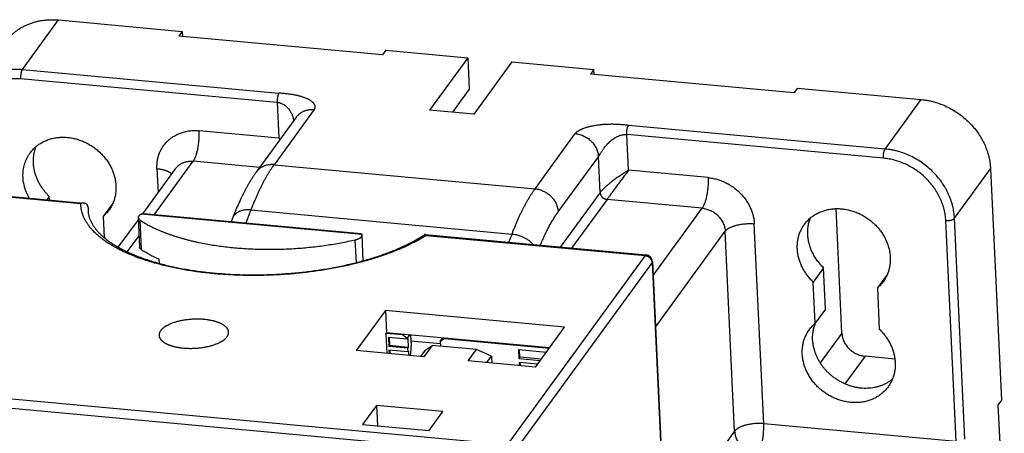
# Model space of a CAD drawing. Units: millimetres. Extents: x 0 to 420, y 0 to 297.
# Drawn here: x 111 to 133, y 85 to 94 of the extents above; entities that cross this region are included whole.
import ezdxf

# ---------------------------------------------------------------- set-up
doc = ezdxf.new("R2010")
doc.units = ezdxf.units.MM
doc.header["$LTSCALE"] = 23.1
doc.layers.get('0').update_dxf_attribs({"linetype": 'CONTINUOUS'})
for name, color, linetype in [('02_AXE', 7, 'CONTINUOUS'), ('09_CONGE', 7, 'CONTINUOUS'), ('10_CHAMPFREIN', 7, 'CONTINUOUS')]:
    doc.layers.add(name, color=color, linetype=linetype)

msp = doc.modelspace()

# ---------------------------------------------------------------- linework, layer by layer
at = {"color": 7, "linetype": 'Continuous'}
for p, q in [((114.891, 93.349), (114.816, 93.247)), ((114.891, 93.349), (114.896, 93.239)), ((119.202, 92.842), (114.816, 93.247)), ((119.276, 92.945), (119.202, 92.842)), ((119.276, 92.945), (121.04, 92.782)), ((121.04, 92.782), (120.219, 91.653)), ((121.04, 92.782), (121.072, 92.101)), ((121.994, 92.694), (121.172, 91.565)), ((121.994, 92.694), (123.757, 92.531)), ((123.757, 92.531), (123.683, 92.428)), ((123.762, 92.421), (123.757, 92.531)), ((128.068, 92.024), (123.683, 92.428)), ((121.072, 92.101), (120.713, 91.608)), ((128.143, 92.126), (128.068, 92.024)), ((121.172, 91.565), (120.219, 91.653)), ((112.025, 89.792), (111.972, 89.72)), ((112.029, 89.715), (112.025, 89.792)), ((113.399, 89.653), (113.183, 89.357)), ((114.399, 88.346), (114.395, 88.437)), ((128.709, 88.252), (128.485, 87.944)), ((128.751, 87.362), (128.709, 88.252)), ((130.083, 88.113), (129.867, 87.817)), ((119.268, 87.329), (118.64, 86.467)), ((119.268, 87.329), (119.29, 86.852)), ((123.129, 86.972), (119.268, 87.329)), ((128.751, 87.362), (128.527, 87.054)), ((119.29, 86.852), (119.275, 86.832)), ((122.805, 86.528), (119.29, 86.852)), ((119.648, 86.819), (119.637, 86.804)), ((119.735, 86.727), (119.793, 86.806)), ((122.502, 86.11), (123.129, 86.972)), ((119.354, 86.581), (119.34, 86.552)), ((119.347, 86.748), (119.354, 86.581)), ((119.354, 86.581), (119.76, 86.543)), ((119.736, 86.712), (119.751, 86.725)), ((119.751, 86.725), (119.76, 86.543)), ((120.45, 86.661), (120.508, 86.74)), ((120.554, 86.736), (120.542, 86.72)), ((119.359, 86.476), (119.363, 86.4)), ((119.76, 86.543), (119.745, 86.515)), ((119.749, 86.44), (119.764, 86.452)), ((119.764, 86.452), (119.768, 86.363)), ((122.167, 86.321), (122.159, 86.488)), ((122.152, 86.292), (122.167, 86.321)), ((122.624, 86.279), (122.167, 86.321)), ((122.175, 86.141), (122.172, 86.216)), ((132.541, 85.394), (132.466, 85.291)), ((132.466, 85.291), (132.603, 82.387)), ((119.075, 85.283), (118.777, 84.872)), ((119.075, 85.283), (119.096, 84.843)), ((120.506, 85.151), (119.075, 85.283)), ((120.207, 84.74), (120.506, 85.151)), ((118.777, 84.872), (120.207, 84.74))]:
    msp.add_line(p, q, dxfattribs=at)
at = {"color": 3, "linetype": 'Continuous'}
for p, q in [((119.276, 86.827), (119.279, 86.837)), ((119.637, 86.804), (119.279, 86.837)), ((119.735, 86.727), (119.637, 86.804)), ((119.811, 86.804), (119.817, 86.671)), ((119.331, 86.75), (119.34, 86.552)), ((119.736, 86.712), (119.331, 86.75)), ((119.735, 86.727), (119.736, 86.712)), ((120.542, 86.72), (120.45, 86.661)), ((120.45, 86.661), (120.455, 86.562)), ((122.794, 86.512), (120.542, 86.72)), ((119.745, 86.515), (119.34, 86.552)), ((119.343, 86.477), (119.347, 86.402)), ((119.749, 86.44), (119.343, 86.477)), ((119.745, 86.515), (119.749, 86.44)), ((122.152, 86.292), (122.143, 86.49)), ((122.143, 86.49), (122.738, 86.435)), ((122.152, 86.292), (122.604, 86.251)), ((122.159, 86.142), (122.156, 86.218)), ((122.156, 86.218), (122.553, 86.181))]:
    msp.add_line(p, q, dxfattribs=at)
at = {"color": 9, "linetype": 'Continuous'}
msp.add_line((120.452, 86.612), (119.817, 86.671), dxfattribs=at)
at = {"color": 7, "linetype": 'Continuous'}
for points, start_tangent, end_tangent in [([(112.025, 89.792), (111.97, 89.849), (111.92, 89.908), (111.873, 89.97), (111.831, 90.035), (111.794, 90.102), (111.762, 90.171), (111.735, 90.241), (111.714, 90.312), (111.698, 90.383), (111.687, 90.455), (111.684, 90.491), (111.682, 90.527), (111.682, 90.563), (111.683, 90.598), (111.689, 90.668), (111.701, 90.737), (111.71, 90.77), (111.719, 90.804), (111.73, 90.836), (111.742, 90.868)], (-0.72135, 0.692571), (0.375094, 0.926987)), ([(128.367, 88.97), (128.366, 89.017), (128.367, 89.063), (128.371, 89.109), (128.377, 89.154), (128.386, 89.199), (128.397, 89.243), (128.41, 89.286), (128.426, 89.328)], (-0.046928, 0.998898), (0.375105, 0.926982)), ([(128.709, 88.252), (128.636, 88.329), (128.571, 88.411), (128.514, 88.497), (128.465, 88.588), (128.444, 88.634), (128.426, 88.681), (128.41, 88.729), (128.396, 88.777), (128.385, 88.825), (128.377, 88.874), (128.37, 88.922), (128.367, 88.97)], (-0.72135, 0.692571), (-0.046928, 0.998898)), ([(128.473, 86.701), (128.472, 86.749), (128.474, 86.796), (128.478, 86.843), (128.485, 86.889), (128.494, 86.935), (128.505, 86.979), (128.519, 87.023), (128.536, 87.066)], (-0.046928, 0.998898), (0.383906, 0.923372)), ([(130.192, 85.851), (130.166, 85.83), (130.14, 85.81), (130.112, 85.791), (130.084, 85.774), (130.024, 85.742), (129.962, 85.715), (129.93, 85.703), (129.897, 85.692), (129.864, 85.683), (129.83, 85.675), (129.761, 85.662), (129.691, 85.654), (129.619, 85.651), (129.547, 85.653), (129.474, 85.661), (129.401, 85.673), (129.329, 85.69), (129.257, 85.712), (129.187, 85.739), (129.118, 85.771), (129.051, 85.807), (128.986, 85.847), (128.924, 85.891), (128.865, 85.939), (128.809, 85.99), (128.756, 86.045), (128.707, 86.102), (128.662, 86.163), (128.622, 86.225), (128.586, 86.29), (128.555, 86.356), (128.528, 86.424), (128.507, 86.493), (128.491, 86.562), (128.479, 86.632), (128.473, 86.701)], (-0.766978, -0.641674), (-0.046928, 0.998898))]:
    msp.add_spline(points, degree=3, dxfattribs=dict(at, start_tangent=start_tangent, end_tangent=end_tangent))
at = {"color": 3, "linetype": 'Continuous', "start_tangent": (0.046928, -0.998898), "end_tangent": (-0.146125, -0.989266)}
msp.add_spline([(119.817, 86.671), (119.819, 86.634), (119.819, 86.596), (119.818, 86.557), (119.816, 86.518), (119.814, 86.478), (119.81, 86.438), (119.806, 86.399), (119.801, 86.36)], degree=3, dxfattribs=at)
at = {"layer": '02_AXE', "color": 7, "linetype": 'Continuous'}
for p, q in [((113.183, 89.357), (113.205, 88.904)), ((128.527, 87.054), (128.485, 87.944)), ((129.867, 87.817), (129.909, 86.926))]:
    msp.add_line(p, q, dxfattribs=at)
for points, start_tangent, end_tangent in [([(111.611, 90.728), (111.638, 90.763), (111.667, 90.797), (111.698, 90.829), (111.731, 90.859), (111.766, 90.887), (111.802, 90.914), (111.84, 90.938), (111.879, 90.961), (111.92, 90.982), (111.962, 91), (112.006, 91.016), (112.05, 91.03), (112.095, 91.042), (112.141, 91.052), (112.188, 91.059), (112.236, 91.064), (112.284, 91.067), (112.333, 91.068), (112.382, 91.066), (112.431, 91.062), (112.529, 91.047), (112.627, 91.022), (112.723, 90.989), (112.77, 90.97), (112.817, 90.948), (112.907, 90.899), (112.992, 90.842), (113.073, 90.777), (113.148, 90.707), (113.183, 90.669), (113.216, 90.631), (113.277, 90.549), (113.33, 90.464), (113.374, 90.375), (113.393, 90.329), (113.41, 90.283), (113.424, 90.237), (113.437, 90.19), (113.446, 90.143), (113.454, 90.096), (113.459, 90.049), (113.461, 90.003), (113.462, 89.956), (113.459, 89.91), (113.455, 89.864), (113.448, 89.819), (113.438, 89.775), (113.427, 89.731), (113.413, 89.688), (113.396, 89.647), (113.378, 89.606), (113.357, 89.567), (113.334, 89.529), (113.309, 89.492)], (0.588593, 0.808429), (-0.588593, -0.808429)), ([(111.591, 89.755), (111.559, 89.816), (111.545, 89.847), (111.532, 89.878), (111.508, 89.941), (111.489, 90.005), (111.475, 90.07), (111.465, 90.135), (111.459, 90.199), (111.458, 90.263), (111.462, 90.327), (111.47, 90.389), (111.482, 90.451), (111.5, 90.51), (111.521, 90.568), (111.547, 90.624), (111.577, 90.677), (111.611, 90.728)], (-0.489524, 0.87199), (0.588593, 0.808429)), ([(113.309, 89.492), (113.281, 89.456), (113.25, 89.421), (113.218, 89.388), (113.183, 89.357)], (-0.588593, -0.808429), (-0.760856, -0.648921)), ([(128.295, 89.188), (128.322, 89.223), (128.351, 89.257), (128.382, 89.289), (128.415, 89.319), (128.45, 89.347), (128.486, 89.374), (128.524, 89.398), (128.563, 89.421), (128.604, 89.441), (128.646, 89.46), (128.689, 89.476), (128.734, 89.49), (128.779, 89.502), (128.825, 89.512), (128.872, 89.519), (128.92, 89.524), (128.968, 89.527), (129.017, 89.527), (129.066, 89.526), (129.115, 89.521), (129.213, 89.506), (129.311, 89.482), (129.407, 89.449), (129.454, 89.43), (129.5, 89.408), (129.591, 89.358), (129.676, 89.301), (129.757, 89.237), (129.832, 89.167), (129.867, 89.129), (129.9, 89.091), (129.961, 89.009), (130.014, 88.924), (130.058, 88.835), (130.077, 88.789), (130.094, 88.743), (130.108, 88.697), (130.121, 88.65), (130.13, 88.603), (130.138, 88.556), (130.143, 88.509), (130.145, 88.462), (130.146, 88.416), (130.143, 88.37), (130.139, 88.324), (130.132, 88.279), (130.122, 88.235), (130.111, 88.191), (130.097, 88.148), (130.08, 88.107), (130.062, 88.066), (130.041, 88.027), (130.018, 87.989), (129.993, 87.952)], (0.588593, 0.808429), (-0.588593, -0.808429)), ([(128.485, 87.944), (128.421, 88.011), (128.363, 88.082), (128.31, 88.156), (128.264, 88.234), (128.225, 88.314), (128.194, 88.397), (128.169, 88.481), (128.153, 88.565), (128.147, 88.607), (128.143, 88.65), (128.142, 88.692), (128.142, 88.733), (128.145, 88.775), (128.149, 88.816), (128.155, 88.857), (128.163, 88.897), (128.173, 88.936), (128.185, 88.975), (128.199, 89.013), (128.215, 89.05), (128.232, 89.086), (128.251, 89.121), (128.272, 89.155), (128.295, 89.188)], (-0.72135, 0.692571), (0.588593, 0.808429)), ([(129.993, 87.952), (129.964, 87.916), (129.934, 87.881), (129.902, 87.848), (129.867, 87.817)], (-0.588593, -0.808429), (-0.760856, -0.648921)), ([(115.363, 87.136), (115.321, 87.14), (115.277, 87.142), (115.233, 87.143), (115.189, 87.143), (115.145, 87.142), (115.101, 87.14), (115.056, 87.137), (115.013, 87.132), (114.969, 87.127), (114.926, 87.121), (114.884, 87.113), (114.843, 87.105), (114.803, 87.095), (114.764, 87.085), (114.726, 87.074), (114.69, 87.062), (114.655, 87.049), (114.622, 87.035), (114.591, 87.021), (114.576, 87.013), (114.562, 87.006), (114.548, 86.998), (114.534, 86.99), (114.522, 86.982), (114.509, 86.974), (114.497, 86.965), (114.486, 86.957), (114.476, 86.948), (114.466, 86.94), (114.456, 86.931), (114.447, 86.922), (114.439, 86.913), (114.432, 86.904), (114.418, 86.886), (114.413, 86.877), (114.407, 86.868), (114.403, 86.858), (114.399, 86.849), (114.396, 86.84), (114.393, 86.83), (114.392, 86.821), (114.39, 86.812), (114.39, 86.802), (114.39, 86.793)], (-0.995766, 0.091922), (0.046928, -0.998898)), ([(115.888, 86.864), (115.887, 86.876), (115.885, 86.888), (115.881, 86.9), (115.877, 86.912), (115.871, 86.924), (115.865, 86.935), (115.857, 86.947), (115.848, 86.958), (115.838, 86.969), (115.827, 86.98), (115.814, 86.99), (115.801, 87.001), (115.787, 87.011), (115.772, 87.021), (115.756, 87.03), (115.739, 87.04), (115.721, 87.049), (115.702, 87.057), (115.682, 87.065), (115.662, 87.073), (115.64, 87.081), (115.618, 87.088), (115.595, 87.095), (115.572, 87.101), (115.548, 87.107), (115.523, 87.113), (115.497, 87.118), (115.472, 87.122), (115.445, 87.126), (115.418, 87.13), (115.363, 87.136)], (-0.046928, 0.998898), (-0.995766, 0.091922)), ([(128.402, 86.919), (128.43, 86.955), (128.46, 86.99), (128.493, 87.023), (128.527, 87.054)], (0.588593, 0.808429), (0.760856, 0.648921)), ([(114.39, 86.793), (114.391, 86.781), (114.393, 86.769), (114.397, 86.757), (114.401, 86.745), (114.407, 86.733), (114.414, 86.722), (114.422, 86.71), (114.431, 86.699), (114.441, 86.688), (114.452, 86.677), (114.464, 86.666), (114.477, 86.656), (114.491, 86.646), (114.506, 86.636), (114.523, 86.626), (114.54, 86.617), (114.558, 86.608), (114.576, 86.6), (114.596, 86.591), (114.617, 86.583), (114.638, 86.576), (114.66, 86.569), (114.683, 86.562), (114.706, 86.556), (114.731, 86.55), (114.755, 86.544), (114.781, 86.539), (114.807, 86.535), (114.833, 86.53), (114.86, 86.527), (114.915, 86.521)], (0.046928, -0.998898), (0.995766, -0.091922)), ([(114.915, 86.521), (114.958, 86.517), (115.001, 86.515), (115.045, 86.514), (115.089, 86.514), (115.133, 86.515), (115.178, 86.517), (115.222, 86.52), (115.266, 86.524), (115.309, 86.53), (115.352, 86.536), (115.394, 86.544), (115.435, 86.552), (115.476, 86.561), (115.515, 86.572), (115.552, 86.583), (115.589, 86.595), (115.623, 86.608), (115.656, 86.622), (115.687, 86.636), (115.702, 86.644), (115.717, 86.651), (115.731, 86.659), (115.744, 86.667), (115.757, 86.675), (115.769, 86.683), (115.781, 86.691), (115.792, 86.7), (115.803, 86.708), (115.813, 86.717), (115.822, 86.726), (115.831, 86.735), (115.839, 86.744), (115.847, 86.753), (115.86, 86.771), (115.866, 86.78), (115.871, 86.789), (115.875, 86.799), (115.879, 86.808), (115.882, 86.817), (115.885, 86.826), (115.887, 86.836), (115.888, 86.845), (115.888, 86.854), (115.888, 86.864)], (0.995766, -0.091922), (-0.046928, 0.998898)), ([(130.099, 85.683), (130.072, 85.648), (130.043, 85.614), (130.012, 85.582), (129.979, 85.552), (129.944, 85.524), (129.908, 85.497), (129.87, 85.473), (129.831, 85.45), (129.79, 85.43), (129.748, 85.411), (129.705, 85.395), (129.66, 85.381), (129.615, 85.369), (129.569, 85.359), (129.522, 85.352), (129.474, 85.347), (129.426, 85.344), (129.377, 85.343), (129.328, 85.345), (129.279, 85.349), (129.181, 85.365), (129.083, 85.389), (128.987, 85.422), (128.94, 85.441), (128.894, 85.463), (128.804, 85.512), (128.718, 85.57), (128.637, 85.634), (128.563, 85.704), (128.528, 85.742), (128.494, 85.78), (128.434, 85.862), (128.381, 85.947), (128.336, 86.036), (128.317, 86.082), (128.3, 86.128), (128.286, 86.174), (128.274, 86.221), (128.264, 86.268), (128.256, 86.315), (128.251, 86.362), (128.249, 86.408), (128.249, 86.455), (128.251, 86.501), (128.255, 86.547), (128.262, 86.592), (128.272, 86.636), (128.284, 86.68), (128.298, 86.723), (128.314, 86.764), (128.333, 86.805), (128.353, 86.844), (128.376, 86.882), (128.402, 86.919)], (-0.588593, -0.808429), (0.588593, 0.808429)), ([(129.909, 86.926), (129.973, 86.86), (130.032, 86.789), (130.084, 86.715), (130.13, 86.637), (130.169, 86.557), (130.201, 86.474), (130.225, 86.39), (130.242, 86.306), (130.247, 86.264), (130.251, 86.221), (130.252, 86.179), (130.252, 86.137), (130.25, 86.096), (130.245, 86.055), (130.239, 86.014), (130.231, 85.974), (130.221, 85.935), (130.209, 85.896), (130.195, 85.858), (130.18, 85.821), (130.162, 85.785), (130.143, 85.75), (130.122, 85.716), (130.099, 85.683)], (0.72135, -0.692571), (-0.588593, -0.808429))]:
    msp.add_spline(points, degree=3, dxfattribs=dict(at, start_tangent=start_tangent, end_tangent=end_tangent))
at = {"layer": '09_CONGE', "color": 9, "linetype": 'Continuous'}
for p, q in [((111.445, 92.529), (112.222, 93.596)), ((111.445, 92.529), (116.974, 92.018)), ((111.406, 92.331), (116.936, 91.821)), ((130.035, 90.813), (130.812, 91.88)), ((117.733, 91.664), (116.868, 90.475)), ((116.936, 91.821), (116.972, 91.049)), ((130.035, 90.813), (124.506, 91.323)), ((116.972, 91.049), (115.256, 91.208)), ((122.493, 89.956), (123.358, 91.144)), ((124.504, 90.354), (124.467, 91.125)), ((129.997, 90.615), (124.467, 91.125)), ((122.991, 89.458), (123.856, 90.647)), ((123.893, 89.875), (123.856, 90.647)), ((114.288, 89.395), (115.128, 90.549)), ((114.345, 90.388), (114.369, 89.873)), ((116.559, 90.417), (115.128, 90.549)), ((116.868, 90.475), (122.493, 89.956)), ((131.529, 89.319), (132.306, 90.386)), ((126.22, 90.196), (124.504, 90.354)), ((108.083, 90.064), (112.703, 89.637)), ((123.893, 89.875), (123.036, 88.698)), ((124.042, 89.726), (123.278, 88.676)), ((126.092, 89.537), (124.042, 89.726)), ((125.033, 88.083), (126.092, 89.537)), ((118.763, 88.967), (114.003, 89.406)), ((116.37, 89.499), (116.26, 89.213)), ((116.37, 89.499), (121.995, 88.98)), ((131.753, 84.554), (131.529, 89.319)), ((113.976, 89.284), (114.006, 88.649)), ((127.418, 84.888), (127.216, 89.2)), ((131.565, 84.506), (131.342, 89.271)), ((113.706, 88.595), (113.96, 88.944)), ((120.148, 88.95), (124.863, 88.515)), ((121.926, 88.801), (121.995, 88.98)), ((125.085, 86.972), (126.59, 89.039)), ((126.792, 84.727), (126.59, 89.039)), ((118.642, 88.365), (118.619, 88.855)), ((124.863, 88.515), (121.89, 84.432)), ((125.012, 88.365), (122.039, 84.282)), ((129.103, 86.841), (128.637, 86.201)), ((129.601, 86.343), (129.167, 85.748)), ((121.89, 84.432), (105.11, 85.98)), ((121.851, 84.234), (105.072, 85.783)), ((131.565, 84.506), (127.418, 84.888)), ((126.792, 84.727), (125.547, 83.017))]:
    msp.add_line(p, q, dxfattribs=at)
at = {"layer": '09_CONGE', "color": 7, "linetype": 'Continuous'}
for p, q in [((112.222, 93.596), (114.891, 93.349)), ((128.143, 92.126), (130.812, 91.88)), ((117.351, 91.504), (116.485, 90.315)), ((114.037, 89.416), (114.745, 90.389)), ((132.306, 90.386), (132.541, 85.394)), ((108.103, 90.077), (112.769, 89.646)), ((112.86, 89.553), (112.866, 89.424)), ((113.941, 89.333), (113.971, 88.698)), ((118.743, 88.984), (114.062, 89.416)), ((115.974, 89.322), (115.943, 89.242)), ((129.103, 86.841), (128.977, 89.527)), ((113.511, 88.695), (113.944, 89.288)), ((118.79, 88.404), (118.764, 88.958)), ((120.122, 88.967), (124.883, 88.528)), ((125.019, 88.386), (125.223, 84.049)), ((130.245, 86.284), (129.601, 86.343))]:
    msp.add_line(p, q, dxfattribs=at)
at = {"layer": '09_CONGE', "color": 9, "linetype": 'Continuous'}
for centre, radius, start, end in [((115.752, 90.156), 1.512, 34.6939, 36.2193), ((116.104, 89.869), 1.465, 52.1651, 53.6581), ((113.55, 89.517), 0.691, 177.0581, 182.6856)]:
    msp.add_arc(centre, radius, start, end, dxfattribs=at)
at = {"layer": '09_CONGE', "color": 7, "linetype": 'Continuous'}
for centre, radius, start, end in [((118.72, 88.956), 0.0443, 2.7309, 14.716), ((124.869, 88.379), 0.15, 2.6898, 84.7258)]:
    msp.add_arc(centre, radius, start, end, dxfattribs=at)
for points, start_tangent, end_tangent in [([(111.073, 93.117), (111.121, 93.179), (111.173, 93.237), (111.23, 93.291), (111.29, 93.341), (111.354, 93.388), (111.421, 93.43), (111.491, 93.468), (111.565, 93.501), (111.641, 93.53), (111.719, 93.554), (111.799, 93.574), (111.84, 93.581), (111.881, 93.588), (111.965, 93.597), (112.05, 93.602), (112.092, 93.602), (112.135, 93.601), (112.222, 93.596)], (0.588593, 0.808429), (0.995766, -0.091922)), ([(130.812, 91.88), (130.882, 91.872), (130.953, 91.86), (131.023, 91.846), (131.092, 91.828), (131.23, 91.783), (131.364, 91.726), (131.494, 91.657), (131.618, 91.577), (131.734, 91.487), (131.842, 91.388), (131.941, 91.28), (132.03, 91.165), (132.107, 91.044), (132.142, 90.981), (132.173, 90.917), (132.201, 90.853), (132.226, 90.787), (132.248, 90.721), (132.266, 90.654), (132.281, 90.587), (132.293, 90.52), (132.301, 90.453), (132.306, 90.386)], (0.995766, -0.091922), (0.046928, -0.998898)), ([(116.485, 90.315), (116.449, 90.265), (116.414, 90.213), (116.38, 90.16), (116.346, 90.105), (116.312, 90.048), (116.279, 89.99), (116.247, 89.93), (116.215, 89.868), (116.183, 89.805), (116.152, 89.741), (116.091, 89.607), (116.032, 89.467), (115.974, 89.322)], (-0.588593, -0.808429), (-0.357178, -0.934036)), ([(112.769, 89.646), (112.752, 89.647), (112.736, 89.645), (112.719, 89.642), (112.703, 89.637)], (-0.995766, 0.091925), (-0.944447, -0.328663)), ([(112.86, 89.553), (112.859, 89.563), (112.857, 89.573), (112.854, 89.582), (112.851, 89.591), (112.847, 89.599), (112.842, 89.607), (112.836, 89.614), (112.83, 89.62), (112.824, 89.625), (112.817, 89.63), (112.81, 89.635), (112.802, 89.638), (112.794, 89.641), (112.786, 89.643), (112.777, 89.645), (112.769, 89.646)], (-0.046928, 0.998898), (-0.995766, 0.091925)), ([(112.859, 89.485), (112.861, 89.458), (112.865, 89.431), (112.869, 89.404), (112.875, 89.377), (112.882, 89.35), (112.891, 89.323), (112.901, 89.296), (112.912, 89.269), (112.925, 89.241), (112.939, 89.214), (112.954, 89.187), (112.972, 89.159), (113.01, 89.104), (113.032, 89.077), (113.055, 89.049), (113.08, 89.022), (113.106, 88.995), (113.134, 88.967), (113.163, 88.94), (113.194, 88.913), (113.226, 88.887), (113.26, 88.86), (113.295, 88.834), (113.332, 88.807), (113.37, 88.782), (113.409, 88.756), (113.45, 88.731), (113.492, 88.706), (113.536, 88.681), (113.581, 88.657), (113.628, 88.633), (113.675, 88.609), (113.724, 88.586), (113.774, 88.564), (113.826, 88.541), (113.879, 88.519), (113.933, 88.498), (113.988, 88.477), (114.044, 88.457), (114.101, 88.437), (114.16, 88.417), (114.28, 88.38), (114.404, 88.344), (114.532, 88.311), (114.664, 88.28), (114.799, 88.252), (114.937, 88.225), (115.078, 88.202), (115.222, 88.18), (115.369, 88.161), (115.518, 88.145), (115.669, 88.131), (115.821, 88.119), (115.975, 88.11), (116.131, 88.104), (116.288, 88.101), (116.445, 88.1), (116.603, 88.101), (116.761, 88.105), (116.92, 88.112), (117.078, 88.122), (117.236, 88.134), (117.393, 88.148), (117.549, 88.165), (117.704, 88.185), (117.857, 88.207), (118.009, 88.231), (118.159, 88.258), (118.307, 88.288), (118.452, 88.319), (118.595, 88.353), (118.735, 88.389), (118.871, 88.427), (119.005, 88.467), (119.135, 88.509), (119.261, 88.554), (119.383, 88.6), (119.501, 88.647), (119.615, 88.697), (119.67, 88.722), (119.724, 88.748), (119.777, 88.774), (119.829, 88.8), (119.879, 88.827), (119.928, 88.854), (119.976, 88.881), (120.023, 88.909), (120.068, 88.937), (120.112, 88.965)], (0.046928, -0.998898), (0.836626, 0.547774)), ([(114.003, 89.406), (113.995, 89.402), (113.988, 89.398), (113.982, 89.394), (113.976, 89.39), (113.97, 89.385), (113.965, 89.381), (113.96, 89.376), (113.956, 89.372), (113.953, 89.367), (113.949, 89.362), (113.947, 89.357), (113.945, 89.353), (113.943, 89.348), (113.942, 89.343), (113.941, 89.338), (113.941, 89.333)], (-0.887099, -0.461579), (0.046928, -0.998898)), ([(113.941, 89.333), (113.942, 89.33), (113.942, 89.327), (113.943, 89.324), (113.944, 89.32), (113.945, 89.317), (113.947, 89.314), (113.951, 89.307), (113.956, 89.301), (113.961, 89.295), (113.968, 89.29), (113.976, 89.284)], (0.046928, -0.998898), (0.829097, -0.559105)), ([(114.003, 89.406), (114.009, 89.409), (114.016, 89.412), (114.023, 89.414), (114.031, 89.415), (114.039, 89.416), (114.046, 89.417), (114.054, 89.416), (114.062, 89.416)], (0.887099, 0.461579), (0.995767, -0.091918)), ([(113.976, 89.284), (114.019, 89.256), (114.063, 89.228), (114.11, 89.201), (114.157, 89.174), (114.207, 89.148), (114.258, 89.122), (114.31, 89.097), (114.364, 89.073), (114.419, 89.049), (114.476, 89.025), (114.534, 89.003), (114.594, 88.981), (114.655, 88.959), (114.717, 88.938), (114.78, 88.918), (114.845, 88.899), (114.911, 88.88), (114.978, 88.862), (115.046, 88.844), (115.115, 88.827), (115.185, 88.811), (115.257, 88.796), (115.402, 88.768), (115.551, 88.742), (115.703, 88.72), (115.859, 88.7), (116.017, 88.684), (116.177, 88.671), (116.339, 88.661), (116.503, 88.654), (116.668, 88.651), (116.834, 88.65), (117, 88.653), (117.167, 88.659), (117.333, 88.669), (117.5, 88.681), (117.665, 88.697), (117.829, 88.716), (117.991, 88.738), (118.152, 88.763), (118.31, 88.791), (118.466, 88.822), (118.619, 88.855)], (0.829097, -0.559105), (0.974107, 0.226086)), ([(118.619, 88.855), (118.635, 88.859), (118.651, 88.864), (118.665, 88.869), (118.679, 88.874), (118.693, 88.88), (118.705, 88.886), (118.716, 88.892), (118.721, 88.896), (118.726, 88.899), (118.731, 88.902), (118.735, 88.906), (118.739, 88.909), (118.743, 88.913), (118.746, 88.916), (118.75, 88.92), (118.752, 88.924), (118.755, 88.928), (118.759, 88.935), (118.761, 88.939), (118.762, 88.943), (118.763, 88.946), (118.764, 88.95), (118.764, 88.954), (118.764, 88.958)], (0.974107, 0.226086), (-0.046928, 0.998898)), ([(118.743, 88.984), (118.747, 88.983), (118.75, 88.982), (118.751, 88.982), (118.753, 88.981), (118.754, 88.98), (118.755, 88.979), (118.757, 88.978), (118.758, 88.977), (118.759, 88.976), (118.76, 88.974), (118.761, 88.971), (118.763, 88.967)], (0.995765, -0.091932), (0.252893, -0.967494)), ([(120.122, 88.967), (120.12, 88.967), (120.117, 88.967), (120.114, 88.966), (120.112, 88.965)], (-0.995767, 0.091917), (-0.836626, -0.547774)), ([(120.148, 88.95), (120.145, 88.954), (120.141, 88.957), (120.138, 88.96), (120.135, 88.962), (120.132, 88.964), (120.128, 88.966), (120.125, 88.967), (120.122, 88.967)], (-0.641693, 0.766961), (-0.995767, 0.091917)), ([(114.006, 88.649), (114.049, 88.62), (114.093, 88.593), (114.14, 88.565), (114.188, 88.539), (114.237, 88.512), (114.288, 88.487), (114.341, 88.462), (114.395, 88.437)], (0.829097, -0.559105), (0.914299, -0.405039)), ([(129.103, 86.841), (129.107, 86.796), (129.116, 86.752), (129.13, 86.707), (129.147, 86.664), (129.169, 86.622), (129.195, 86.582), (129.225, 86.543), (129.241, 86.525), (129.258, 86.507), (129.294, 86.474), (129.333, 86.444), (129.353, 86.43), (129.374, 86.418), (129.417, 86.395), (129.462, 86.376), (129.508, 86.361), (129.554, 86.35), (129.601, 86.343)], (0.046928, -0.998898), (0.995766, -0.091922))]:
    msp.add_spline(points, degree=3, dxfattribs=dict(at, start_tangent=start_tangent, end_tangent=end_tangent))
at = {"layer": '09_CONGE', "color": 9, "linetype": 'Continuous'}
for points, start_tangent, end_tangent in [([(110.296, 92.05), (110.344, 92.112), (110.396, 92.17), (110.453, 92.224), (110.513, 92.275), (110.577, 92.321), (110.644, 92.363), (110.715, 92.401), (110.788, 92.435), (110.864, 92.463), (110.942, 92.487), (111.022, 92.507), (111.063, 92.514), (111.105, 92.521), (111.188, 92.53), (111.273, 92.535), (111.316, 92.535), (111.359, 92.534), (111.445, 92.529)], (0.588593, 0.808429), (0.995766, -0.091922)), ([(111.445, 92.529), (111.443, 92.526), (111.44, 92.522), (111.438, 92.518), (111.436, 92.514), (111.434, 92.51), (111.432, 92.505), (111.428, 92.495), (111.424, 92.484), (111.421, 92.472), (111.418, 92.459), (111.415, 92.446), (111.412, 92.432), (111.41, 92.417), (111.409, 92.403), (111.407, 92.388), (111.406, 92.373), (111.406, 92.359), (111.406, 92.345), (111.406, 92.331)], (-0.588593, -0.808429), (0.046928, -0.998898)), ([(110.177, 91.225), (110.176, 91.285), (110.177, 91.344), (110.182, 91.403), (110.19, 91.461), (110.201, 91.519), (110.216, 91.575), (110.233, 91.631), (110.253, 91.685), (110.276, 91.737), (110.302, 91.788), (110.33, 91.838), (110.362, 91.885), (110.396, 91.931), (110.432, 91.975), (110.472, 92.017), (110.513, 92.056), (110.557, 92.094), (110.603, 92.128), (110.651, 92.161), (110.701, 92.191), (110.753, 92.218), (110.806, 92.243), (110.862, 92.264), (110.918, 92.283), (110.976, 92.3), (111.035, 92.313), (111.095, 92.323), (111.156, 92.331), (111.218, 92.335), (111.28, 92.337), (111.343, 92.336), (111.406, 92.331)], (-0.046928, 0.998898), (0.995766, -0.091922)), ([(116.974, 92.018), (116.972, 92.015), (116.97, 92.012), (116.968, 92.008), (116.966, 92.004), (116.964, 91.999), (116.962, 91.995), (116.958, 91.985), (116.954, 91.973), (116.95, 91.961), (116.947, 91.949), (116.944, 91.935), (116.942, 91.921), (116.94, 91.907), (116.938, 91.892), (116.937, 91.878), (116.936, 91.863), (116.935, 91.849), (116.935, 91.834), (116.936, 91.821)], (-0.588593, -0.808429), (0.046928, -0.998898)), ([(117.733, 91.664), (117.739, 91.672), (117.744, 91.681), (117.748, 91.69), (117.751, 91.698), (117.753, 91.707), (117.754, 91.716), (117.754, 91.724), (117.754, 91.733), (117.752, 91.742), (117.75, 91.75), (117.747, 91.759), (117.743, 91.767), (117.739, 91.775), (117.734, 91.783), (117.728, 91.792), (117.722, 91.8), (117.715, 91.807), (117.707, 91.815), (117.699, 91.823), (117.69, 91.83), (117.671, 91.845), (117.65, 91.859), (117.628, 91.873), (117.603, 91.886), (117.577, 91.898), (117.549, 91.91), (117.52, 91.921), (117.49, 91.932), (117.458, 91.942), (117.426, 91.951), (117.392, 91.96), (117.357, 91.968), (117.321, 91.975), (117.285, 91.982), (117.209, 91.994), (117.171, 91.999), (117.132, 92.003), (117.093, 92.007), (117.053, 92.011), (117.014, 92.015), (116.974, 92.018)], (0.588593, 0.808429), (-0.995766, 0.091922)), ([(116.936, 91.821), (116.955, 91.818), (116.973, 91.815), (116.991, 91.81), (117.009, 91.804), (117.043, 91.789), (117.075, 91.771), (117.105, 91.75), (117.133, 91.727), (117.159, 91.702), (117.183, 91.676), (117.204, 91.647), (117.223, 91.618), (117.24, 91.587), (117.255, 91.556), (117.267, 91.524), (117.278, 91.491), (117.286, 91.458), (117.293, 91.425)], (0.995766, -0.091922), (0.157344, -0.987544)), ([(117.351, 91.504), (117.367, 91.525), (117.384, 91.544), (117.403, 91.562), (117.423, 91.579), (117.444, 91.594), (117.467, 91.608), (117.49, 91.621), (117.514, 91.632), (117.54, 91.642), (117.566, 91.65), (117.593, 91.656), (117.62, 91.661), (117.648, 91.664), (117.676, 91.666), (117.705, 91.666), (117.733, 91.664)], (0.588593, 0.808429), (0.995766, -0.091922)), ([(124.506, 91.323), (124.466, 91.327), (124.427, 91.331), (124.387, 91.334), (124.347, 91.337), (124.307, 91.34), (124.267, 91.342), (124.226, 91.344), (124.185, 91.345), (124.103, 91.345), (124.061, 91.344), (124.02, 91.343), (123.937, 91.337), (123.896, 91.333), (123.855, 91.328), (123.815, 91.323), (123.775, 91.316), (123.736, 91.309), (123.698, 91.301), (123.66, 91.292), (123.624, 91.283), (123.588, 91.272), (123.554, 91.261), (123.521, 91.249), (123.506, 91.243), (123.491, 91.236), (123.476, 91.23), (123.462, 91.223), (123.448, 91.216), (123.435, 91.208), (123.423, 91.201), (123.411, 91.193), (123.4, 91.186), (123.39, 91.178), (123.381, 91.17), (123.373, 91.161), (123.365, 91.153), (123.358, 91.144)], (-0.995766, 0.091922), (-0.588593, -0.808429)), ([(124.467, 91.125), (124.467, 91.139), (124.467, 91.153), (124.468, 91.168), (124.468, 91.182), (124.47, 91.197), (124.471, 91.212), (124.474, 91.226), (124.476, 91.24), (124.479, 91.253), (124.482, 91.266), (124.485, 91.278), (124.489, 91.289), (124.493, 91.299), (124.495, 91.304), (124.497, 91.309), (124.499, 91.313), (124.502, 91.317), (124.504, 91.32), (124.506, 91.323)], (-0.046928, 0.998898), (0.588593, 0.808429)), ([(114.345, 90.388), (114.344, 90.432), (114.346, 90.477), (114.349, 90.52), (114.355, 90.563), (114.363, 90.606), (114.374, 90.648), (114.387, 90.689), (114.402, 90.729), (114.419, 90.768), (114.438, 90.805), (114.459, 90.842), (114.482, 90.877), (114.507, 90.911), (114.535, 90.944), (114.564, 90.975), (114.594, 91.004), (114.627, 91.032), (114.661, 91.057), (114.696, 91.081), (114.734, 91.104), (114.772, 91.124), (114.812, 91.142), (114.852, 91.158), (114.894, 91.172), (114.937, 91.184), (114.981, 91.194), (115.026, 91.202), (115.071, 91.207), (115.117, 91.211), (115.163, 91.212), (115.209, 91.211), (115.256, 91.208)], (-0.046928, 0.998898), (0.995766, -0.091922)), ([(115.128, 90.549), (115.135, 90.559), (115.142, 90.571), (115.15, 90.584), (115.157, 90.597), (115.164, 90.612), (115.17, 90.628), (115.177, 90.644), (115.183, 90.662), (115.19, 90.68), (115.196, 90.699), (115.202, 90.719), (115.207, 90.739), (115.218, 90.782), (115.227, 90.827), (115.236, 90.873), (115.243, 90.921), (115.248, 90.969), (115.253, 91.018), (115.256, 91.067), (115.257, 91.115), (115.257, 91.162), (115.256, 91.208)], (0.588593, 0.808429), (-0.046928, 0.998898)), ([(123.358, 91.144), (123.405, 91.138), (123.452, 91.127), (123.498, 91.112), (123.542, 91.093), (123.586, 91.07), (123.606, 91.057), (123.627, 91.044), (123.666, 91.014), (123.702, 90.98), (123.718, 90.963), (123.735, 90.945), (123.764, 90.906), (123.79, 90.866), (123.812, 90.824), (123.83, 90.78), (123.843, 90.736), (123.852, 90.691), (123.856, 90.647)], (0.995766, -0.091922), (0.046928, -0.998898)), ([(123.856, 90.647), (123.861, 90.653), (123.865, 90.659), (123.87, 90.667), (123.875, 90.675), (123.88, 90.683), (123.885, 90.692), (123.891, 90.702), (123.897, 90.712), (123.909, 90.732), (123.922, 90.752), (123.935, 90.773), (123.949, 90.794), (123.964, 90.815), (123.979, 90.836), (124.012, 90.877), (124.047, 90.917), (124.085, 90.955), (124.125, 90.991), (124.168, 91.024), (124.214, 91.054), (124.238, 91.067), (124.262, 91.08), (124.286, 91.091), (124.311, 91.101), (124.337, 91.11), (124.363, 91.117), (124.389, 91.122), (124.415, 91.125), (124.441, 91.127), (124.467, 91.125)], (0.588593, 0.808429), (0.995766, -0.091922)), ([(129.997, 90.615), (129.997, 90.629), (129.997, 90.643), (129.997, 90.657), (129.998, 90.672), (129.999, 90.686), (130.001, 90.701), (130.003, 90.715), (130.006, 90.729), (130.008, 90.743), (130.012, 90.756), (130.015, 90.768), (130.019, 90.779), (130.023, 90.789), (130.025, 90.794), (130.027, 90.798), (130.029, 90.802), (130.031, 90.806), (130.033, 90.81), (130.035, 90.813)], (-0.046928, 0.998898), (0.588593, 0.808429)), ([(131.529, 89.319), (131.525, 89.386), (131.516, 89.453), (131.505, 89.52), (131.489, 89.587), (131.471, 89.654), (131.449, 89.72), (131.424, 89.786), (131.396, 89.85), (131.365, 89.914), (131.33, 89.977), (131.253, 90.098), (131.164, 90.213), (131.065, 90.321), (130.957, 90.42), (130.841, 90.51), (130.717, 90.59), (130.588, 90.659), (130.453, 90.716), (130.316, 90.761), (130.246, 90.779), (130.176, 90.793), (130.106, 90.805), (130.035, 90.813)], (-0.046928, 0.998898), (-0.995766, 0.091922)), ([(131.342, 89.271), (131.337, 89.331), (131.33, 89.392), (131.319, 89.452), (131.306, 89.512), (131.289, 89.572), (131.269, 89.632), (131.247, 89.691), (131.222, 89.749), (131.162, 89.863), (131.093, 89.972), (131.013, 90.075), (130.924, 90.172), (130.827, 90.262), (130.722, 90.343), (130.61, 90.414), (130.494, 90.476), (130.373, 90.528), (130.249, 90.568), (130.123, 90.597), (130.06, 90.608), (129.997, 90.615)], (-0.046928, 0.998898), (-0.995766, 0.091922)), ([(114.345, 90.388), (114.372, 90.385), (114.398, 90.382), (114.423, 90.378), (114.448, 90.373), (114.472, 90.368), (114.495, 90.362), (114.517, 90.355), (114.538, 90.348), (114.558, 90.341), (114.577, 90.333), (114.594, 90.324), (114.611, 90.315), (114.626, 90.306), (114.639, 90.296), (114.652, 90.286), (114.662, 90.276)], (0.995766, -0.091922), (0.688321, -0.725406)), ([(114.745, 90.389), (114.761, 90.41), (114.779, 90.429), (114.797, 90.447), (114.817, 90.464), (114.839, 90.479), (114.861, 90.493), (114.885, 90.506), (114.909, 90.517), (114.934, 90.527), (114.96, 90.535), (114.987, 90.541), (115.015, 90.546), (115.042, 90.549), (115.071, 90.551), (115.099, 90.55), (115.128, 90.549)], (0.588593, 0.808429), (0.995766, -0.091922)), ([(116.868, 90.475), (116.835, 90.429), (116.803, 90.381), (116.771, 90.331), (116.738, 90.279), (116.706, 90.224), (116.675, 90.168), (116.643, 90.11), (116.612, 90.05), (116.58, 89.987), (116.55, 89.923), (116.519, 89.857), (116.488, 89.789), (116.458, 89.719), (116.428, 89.648), (116.37, 89.499)], (-0.588593, -0.808429), (-0.357178, -0.934036)), ([(116.868, 90.475), (116.839, 90.477), (116.811, 90.477), (116.782, 90.475), (116.754, 90.472), (116.727, 90.467), (116.7, 90.461), (116.674, 90.453), (116.649, 90.443), (116.624, 90.432), (116.601, 90.42), (116.579, 90.405), (116.557, 90.39), (116.537, 90.373), (116.518, 90.355), (116.501, 90.336), (116.485, 90.315)], (-0.995766, 0.091922), (-0.588593, -0.808429)), ([(124.504, 90.354), (124.462, 90.329), (124.419, 90.302), (124.375, 90.274), (124.331, 90.244), (124.287, 90.214), (124.242, 90.182), (124.198, 90.15), (124.155, 90.117), (124.113, 90.084), (124.072, 90.051), (124.052, 90.034), (124.033, 90.018), (124.015, 90.002), (123.997, 89.986), (123.98, 89.97), (123.964, 89.955), (123.95, 89.94), (123.936, 89.926), (123.923, 89.912), (123.912, 89.899), (123.901, 89.887), (123.893, 89.875)], (-0.860256, -0.509862), (-0.588593, -0.808429)), ([(124.504, 90.354), (124.446, 90.275), (124.384, 90.192), (124.32, 90.105), (124.255, 90.017), (124.192, 89.931), (124.133, 89.85), (124.106, 89.813), (124.082, 89.78), (124.06, 89.751), (124.042, 89.726)], (-0.594006, -0.804461), (-0.588593, -0.808429)), ([(126.22, 90.196), (126.221, 90.15), (126.221, 90.103), (126.22, 90.055), (126.217, 90.006), (126.212, 89.957), (126.206, 89.909), (126.199, 89.861), (126.191, 89.815), (126.182, 89.77), (126.171, 89.727), (126.165, 89.707), (126.16, 89.687), (126.154, 89.668), (126.147, 89.65), (126.141, 89.632), (126.134, 89.616), (126.127, 89.6), (126.12, 89.585), (126.113, 89.572), (126.106, 89.559), (126.099, 89.547), (126.092, 89.537)], (0.046928, -0.998898), (-0.588593, -0.808429)), ([(126.22, 90.196), (126.313, 90.183), (126.407, 90.161), (126.498, 90.131), (126.588, 90.093), (126.674, 90.047), (126.757, 89.994), (126.834, 89.934), (126.906, 89.867), (126.972, 89.796), (127.031, 89.719), (127.083, 89.638), (127.127, 89.554), (127.162, 89.467), (127.177, 89.423), (127.189, 89.379), (127.199, 89.334), (127.207, 89.289), (127.213, 89.245), (127.216, 89.2)], (0.995766, -0.091922), (0.046928, -0.998898)), ([(121.995, 88.98), (122.053, 89.129), (122.083, 89.2), (122.113, 89.27), (122.144, 89.338), (122.174, 89.404), (122.205, 89.468), (122.237, 89.53), (122.268, 89.591), (122.3, 89.649), (122.331, 89.705), (122.363, 89.759), (122.395, 89.812), (122.428, 89.862), (122.46, 89.91), (122.493, 89.956)], (0.357178, 0.934036), (0.588593, 0.808429)), ([(122.493, 89.956), (122.54, 89.949), (122.586, 89.938), (122.632, 89.923), (122.677, 89.904), (122.72, 89.881), (122.741, 89.868), (122.761, 89.855), (122.8, 89.825), (122.836, 89.792), (122.853, 89.774), (122.869, 89.756), (122.899, 89.717), (122.924, 89.677), (122.946, 89.635), (122.964, 89.591), (122.977, 89.547), (122.986, 89.502), (122.991, 89.458)], (0.995766, -0.091922), (0.046928, -0.998898)), ([(123.893, 89.875), (123.894, 89.862), (123.897, 89.848), (123.901, 89.835), (123.906, 89.822), (123.912, 89.809), (123.92, 89.797), (123.929, 89.786), (123.939, 89.775), (123.95, 89.765), (123.961, 89.756), (123.974, 89.748), (123.987, 89.741), (124, 89.735), (124.014, 89.731), (124.028, 89.728), (124.042, 89.726)], (0.046928, -0.998898), (0.995766, -0.091922)), ([(120.148, 88.95), (120.101, 88.921), (120.052, 88.892), (120.003, 88.863), (119.952, 88.835), (119.9, 88.807), (119.846, 88.78), (119.792, 88.753), (119.736, 88.726), (119.622, 88.674), (119.502, 88.624), (119.379, 88.576), (119.252, 88.529), (119.121, 88.485), (118.986, 88.443), (118.848, 88.402), (118.706, 88.364), (118.562, 88.328), (118.415, 88.295), (118.265, 88.264), (118.114, 88.235), (117.96, 88.208), (117.804, 88.185), (117.647, 88.163), (117.488, 88.144), (117.329, 88.128), (117.168, 88.114), (117.007, 88.103), (116.846, 88.095), (116.685, 88.089), (116.523, 88.086), (116.363, 88.086), (116.202, 88.088), (116.043, 88.093), (115.885, 88.101), (115.729, 88.111), (115.574, 88.124), (115.421, 88.14), (115.27, 88.158), (115.121, 88.178), (114.975, 88.202), (114.832, 88.227), (114.692, 88.255), (114.555, 88.286), (114.422, 88.319), (114.293, 88.354), (114.167, 88.392), (114.045, 88.431), (113.986, 88.452), (113.928, 88.473), (113.871, 88.495), (113.815, 88.517), (113.76, 88.54), (113.707, 88.563), (113.654, 88.586), (113.603, 88.611), (113.553, 88.635), (113.505, 88.66), (113.458, 88.686), (113.411, 88.712), (113.367, 88.738), (113.323, 88.765), (113.281, 88.792), (113.241, 88.82), (113.201, 88.848), (113.163, 88.876), (113.127, 88.905), (113.092, 88.934), (113.058, 88.963), (113.026, 88.993), (112.995, 89.023), (112.966, 89.053), (112.938, 89.084), (112.912, 89.115), (112.887, 89.146), (112.864, 89.177), (112.822, 89.241), (112.804, 89.273), (112.787, 89.305), (112.771, 89.338), (112.757, 89.371), (112.745, 89.403), (112.734, 89.436), (112.725, 89.47), (112.717, 89.503), (112.711, 89.536), (112.707, 89.57), (112.704, 89.604), (112.703, 89.637)], (-0.84502, -0.534735), (-0.014622, 0.999893)), ([(126.092, 89.537), (126.139, 89.53), (126.185, 89.519), (126.231, 89.504), (126.276, 89.485), (126.319, 89.462), (126.34, 89.449), (126.36, 89.436), (126.399, 89.406), (126.435, 89.373), (126.452, 89.355), (126.468, 89.337), (126.498, 89.298), (126.523, 89.258), (126.545, 89.216), (126.563, 89.172), (126.576, 89.128), (126.585, 89.083), (126.59, 89.039)], (0.995766, -0.091922), (0.046928, -0.998898)), ([(116.37, 89.499), (116.335, 89.502), (116.301, 89.502), (116.267, 89.5), (116.235, 89.497), (116.204, 89.491), (116.174, 89.484), (116.145, 89.475), (116.118, 89.464), (116.092, 89.452), (116.069, 89.437), (116.048, 89.421), (116.028, 89.404), (116.011, 89.385), (115.996, 89.365), (115.984, 89.344), (115.974, 89.322)], (-0.995766, 0.091922), (-0.357178, -0.934036)), ([(122.605, 88.738), (122.652, 88.846), (122.698, 88.949), (122.746, 89.047), (122.794, 89.139), (122.842, 89.227), (122.891, 89.309), (122.941, 89.386), (122.991, 89.458)], (0.383409, 0.923579), (0.588593, 0.808429)), ([(131.342, 89.271), (131.356, 89.27), (131.37, 89.269), (131.385, 89.27), (131.4, 89.271), (131.414, 89.272), (131.429, 89.274), (131.442, 89.276), (131.456, 89.28), (131.469, 89.283), (131.48, 89.287), (131.491, 89.292), (131.501, 89.297), (131.51, 89.302), (131.514, 89.305), (131.518, 89.307), (131.521, 89.31), (131.524, 89.313), (131.529, 89.319)], (0.995766, -0.091922), (0.588593, 0.808429)), ([(126.59, 89.039), (126.598, 89.049), (126.607, 89.059), (126.617, 89.068), (126.628, 89.078), (126.64, 89.087), (126.654, 89.096), (126.668, 89.105), (126.683, 89.114), (126.699, 89.122), (126.716, 89.13), (126.734, 89.138), (126.753, 89.145), (126.772, 89.152), (126.793, 89.159), (126.814, 89.165), (126.835, 89.171), (126.879, 89.181), (126.926, 89.19), (126.973, 89.196), (127.022, 89.201), (127.071, 89.204), (127.12, 89.205), (127.168, 89.203), (127.216, 89.2)], (0.588593, 0.808429), (0.995766, -0.091922)), ([(121.995, 88.98), (122.06, 88.971), (122.092, 88.964), (122.125, 88.955), (122.157, 88.945), (122.189, 88.934), (122.22, 88.921), (122.25, 88.907), (122.28, 88.891), (122.309, 88.874), (122.336, 88.856), (122.363, 88.837), (122.388, 88.817), (122.411, 88.796), (122.453, 88.752)], (0.995766, -0.091922), (0.649782, -0.760121)), ([(124.883, 88.528), (124.882, 88.528), (124.88, 88.528), (124.879, 88.528), (124.878, 88.527), (124.875, 88.526), (124.873, 88.525), (124.87, 88.523), (124.868, 88.521), (124.865, 88.518), (124.863, 88.515)], (-0.995766, 0.091922), (-0.588593, -0.808429)), ([(124.863, 88.515), (124.877, 88.513), (124.891, 88.51), (124.904, 88.505), (124.918, 88.499), (124.931, 88.492), (124.937, 88.489), (124.943, 88.484), (124.955, 88.475), (124.966, 88.466), (124.971, 88.46), (124.975, 88.455), (124.984, 88.443), (124.992, 88.431), (124.999, 88.418), (125.004, 88.405), (125.008, 88.392), (125.011, 88.379), (125.012, 88.365)], (0.995766, -0.091922), (0.046928, -0.998898)), ([(125.012, 88.365), (125.015, 88.37), (125.016, 88.373), (125.017, 88.375), (125.018, 88.378), (125.019, 88.381), (125.019, 88.383), (125.019, 88.386)], (0.588593, 0.808429), (-0.046928, 0.998898)), ([(127.418, 84.888), (127.371, 84.892), (127.322, 84.893), (127.274, 84.892), (127.225, 84.89), (127.176, 84.885), (127.128, 84.878), (127.082, 84.87), (127.037, 84.86), (127.016, 84.854), (126.995, 84.847), (126.975, 84.841), (126.956, 84.834), (126.937, 84.827), (126.919, 84.819), (126.902, 84.811), (126.886, 84.802), (126.87, 84.794), (126.856, 84.785), (126.843, 84.776), (126.831, 84.766), (126.819, 84.757), (126.809, 84.747), (126.8, 84.737), (126.792, 84.727)], (-0.995766, 0.091922), (-0.588593, -0.808429)), ([(127.29, 84.229), (127.298, 84.24), (127.305, 84.252), (127.312, 84.264), (127.319, 84.278), (127.326, 84.293), (127.333, 84.309), (127.339, 84.325), (127.346, 84.343), (127.352, 84.361), (127.358, 84.38), (127.364, 84.4), (127.37, 84.42), (127.38, 84.463), (127.39, 84.507), (127.398, 84.554), (127.405, 84.602), (127.411, 84.65), (127.415, 84.699), (127.418, 84.748), (127.42, 84.796), (127.42, 84.843), (127.418, 84.888)], (0.588593, 0.808429), (-0.046928, 0.998898)), ([(126.792, 84.727), (126.797, 84.683), (126.806, 84.638), (126.819, 84.594), (126.837, 84.55), (126.859, 84.508), (126.884, 84.468), (126.914, 84.429), (126.93, 84.411), (126.947, 84.394), (126.983, 84.36), (127.022, 84.33), (127.042, 84.317), (127.063, 84.304), (127.106, 84.281), (127.151, 84.262), (127.197, 84.247), (127.243, 84.236), (127.29, 84.229)], (0.046928, -0.998898), (0.995766, -0.091922))]:
    msp.add_spline(points, degree=3, dxfattribs=dict(at, start_tangent=start_tangent, end_tangent=end_tangent))
at = {"layer": '10_CHAMPFREIN', "color": 9, "linetype": 'Continuous'}
msp.add_line((125.012, 88.365), (125.216, 84.017), dxfattribs=at)
at = {"layer": '10_CHAMPFREIN', "color": 7, "linetype": 'Continuous'}
for p, q in [((119.275, 86.832), (119.295, 86.406)), ((120.274, 86.579), (120.094, 86.333)), ((120.121, 86.477), (120.274, 86.579)), ((121.227, 86.491), (120.274, 86.579)), ((120.094, 86.333), (118.64, 86.467)), ((120.121, 86.477), (120.021, 86.339)), ((121.048, 86.245), (121.227, 86.491)), ((121.551, 86.345), (121.227, 86.491)), ((122.502, 86.11), (121.048, 86.245)), ((121.451, 86.207), (121.551, 86.345)), ((121.551, 86.345), (121.558, 86.198))]:
    msp.add_line(p, q, dxfattribs=at)
at = {"layer": '10_CHAMPFREIN', "color": 7, "linetype": 'Continuous', "start_tangent": (-0.829097, 0.559105), "end_tangent": (-0.046928, 0.998898)}
msp.add_spline([(114.006, 88.649), (113.998, 88.654), (113.991, 88.66), (113.985, 88.666), (113.981, 88.672), (113.977, 88.678), (113.975, 88.682), (113.974, 88.685), (113.973, 88.688), (113.972, 88.691), (113.972, 88.695), (113.971, 88.698)], degree=3, dxfattribs=at)

doc.saveas('drawing.dxf')
